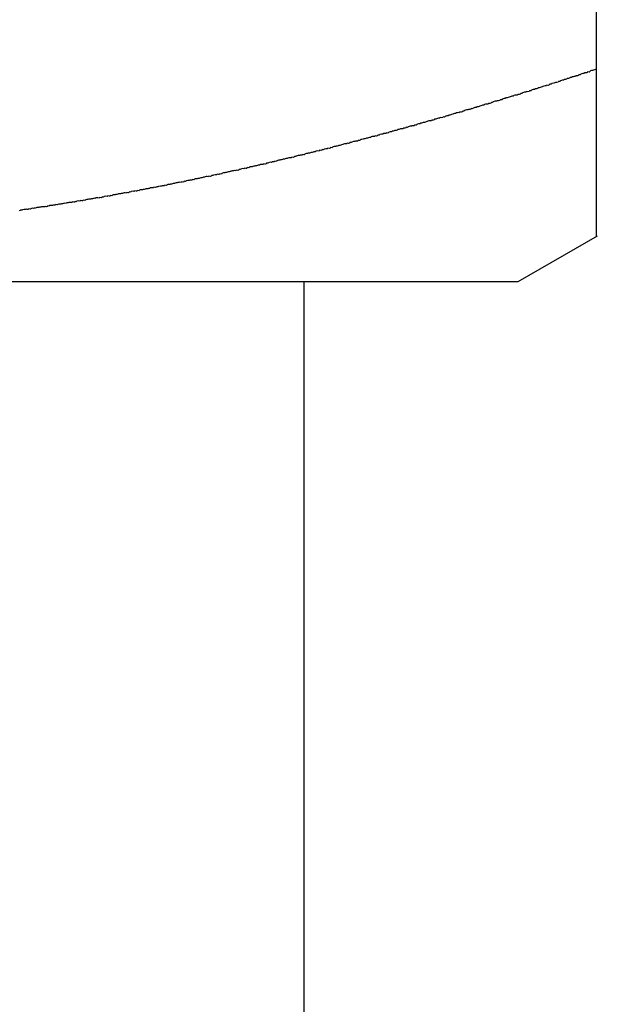
# Model space of a CAD drawing. Units: inches. Extents: x -53 to 343, y -32 to 256.
# Drawn here: x 79 to 80, y 241 to 242 of the extents above; entities that cross this region are included whole.
import ezdxf

# ---------------------------------------------------------------- set-up
doc = ezdxf.new("R2010")
doc.units = ezdxf.units.IN
doc.header["$MEASUREMENT"] = 0
doc.layers.add('M1', color=7, linetype='Continuous')

msp = doc.modelspace()

# ---------------------------------------------------------------- linework, layer by layer
at = {"layer": 'M1', "color": 7, "linetype": 'Continuous'}
for p, q in [((79.58353, 242.32834), (79.58353, 241.69277)), ((79.58199, 241.74586), (79.58168, 241.74575)), ((79.58237, 241.74588), (79.58199, 241.74586)), ((79.58261, 241.74605), (79.58237, 241.74588)), ((79.58297, 241.74611), (79.58261, 241.74605)), ((79.58329, 241.74621), (79.58297, 241.74611)), ((79.58353, 241.74636), (79.58329, 241.74621)), ((79.57241, 241.7427), (79.57215, 241.74256)), ((79.57271, 241.74281), (79.57241, 241.7427)), ((79.5731, 241.74284), (79.57271, 241.74281)), ((79.57334, 241.74301), (79.5731, 241.74284)), ((79.5737, 241.74306), (79.57334, 241.74301)), ((79.57401, 241.74315), (79.5737, 241.74306)), ((79.57426, 241.74331), (79.57401, 241.74315)), ((79.57463, 241.74335), (79.57426, 241.74331)), ((79.57494, 241.74346), (79.57463, 241.74335)), ((79.57519, 241.74361), (79.57494, 241.74346)), ((79.57558, 241.74364), (79.57519, 241.74361)), ((79.57581, 241.74382), (79.57558, 241.74364)), ((79.57612, 241.74391), (79.57581, 241.74382)), ((79.57648, 241.74397), (79.57612, 241.74391)), ((79.57691, 241.74396), (79.57648, 241.74397)), ((79.57705, 241.74422), (79.57691, 241.74396)), ((79.57753, 241.74416), (79.57705, 241.74422)), ((79.57779, 241.74431), (79.57753, 241.74416)), ((79.57798, 241.74452), (79.57779, 241.74431)), ((79.57839, 241.74453), (79.57798, 241.74452)), ((79.57859, 241.74473), (79.57839, 241.74453)), ((79.57921, 241.74493), (79.57859, 241.74473)), ((79.57962, 241.74494), (79.57921, 241.74493)), ((79.57983, 241.74514), (79.57962, 241.74494)), ((79.58026, 241.74513), (79.57983, 241.74514)), ((79.58062, 241.74518), (79.58026, 241.74513)), ((79.58076, 241.74544), (79.58062, 241.74518)), ((79.58124, 241.74539), (79.58076, 241.74544)), ((79.58143, 241.7456), (79.58124, 241.74539)), ((79.58168, 241.74575), (79.58143, 241.7456)), ((79.56286, 241.73959), (79.56267, 241.73938)), ((79.56311, 241.73973), (79.56286, 241.73959)), ((79.56342, 241.73983), (79.56311, 241.73973)), ((79.56381, 241.73986), (79.56342, 241.73983)), ((79.56404, 241.74003), (79.56381, 241.73986)), ((79.56441, 241.74008), (79.56404, 241.74003)), ((79.56472, 241.74017), (79.56441, 241.74008)), ((79.56497, 241.74032), (79.56472, 241.74017)), ((79.56534, 241.74036), (79.56497, 241.74032)), ((79.56564, 241.74047), (79.56534, 241.74036)), ((79.5659, 241.74062), (79.56564, 241.74047)), ((79.56629, 241.74065), (79.5659, 241.74062)), ((79.56652, 241.74082), (79.56629, 241.74065)), ((79.56683, 241.74091), (79.56652, 241.74082)), ((79.56719, 241.74096), (79.56683, 241.74091)), ((79.56762, 241.74095), (79.56719, 241.74096)), ((79.56776, 241.74121), (79.56762, 241.74095)), ((79.56824, 241.74115), (79.56776, 241.74121)), ((79.5685, 241.7413), (79.56824, 241.74115)), ((79.56869, 241.74151), (79.5685, 241.7413)), ((79.5691, 241.74151), (79.56869, 241.74151)), ((79.56931, 241.7417), (79.5691, 241.74151)), ((79.56993, 241.7419), (79.56931, 241.7417)), ((79.57034, 241.74191), (79.56993, 241.7419)), ((79.57055, 241.7421), (79.57034, 241.74191)), ((79.57098, 241.74209), (79.57055, 241.7421)), ((79.57134, 241.74214), (79.57098, 241.74209)), ((79.57148, 241.7424), (79.57134, 241.74214)), ((79.57196, 241.74235), (79.57148, 241.7424)), ((79.57215, 241.74256), (79.57196, 241.74235)), ((79.55284, 241.73653), (79.5527, 241.73628)), ((79.55333, 241.73647), (79.55284, 241.73653)), ((79.55352, 241.73668), (79.55333, 241.73647)), ((79.55378, 241.73682), (79.55352, 241.73668)), ((79.55409, 241.73692), (79.55378, 241.73682)), ((79.55448, 241.73695), (79.55409, 241.73692)), ((79.55472, 241.73711), (79.55448, 241.73695)), ((79.55509, 241.73716), (79.55472, 241.73711)), ((79.5554, 241.73725), (79.55509, 241.73716)), ((79.55566, 241.7374), (79.5554, 241.73725)), ((79.55603, 241.73744), (79.55566, 241.7374)), ((79.55634, 241.73755), (79.55603, 241.73744)), ((79.55659, 241.73769), (79.55634, 241.73755)), ((79.55698, 241.73772), (79.55659, 241.73769)), ((79.55721, 241.73789), (79.55698, 241.73772)), ((79.55753, 241.73798), (79.55721, 241.73789)), ((79.55789, 241.73803), (79.55753, 241.73798)), ((79.55832, 241.73802), (79.55789, 241.73803)), ((79.55846, 241.73827), (79.55832, 241.73802)), ((79.55895, 241.73821), (79.55846, 241.73827)), ((79.5592, 241.73835), (79.55895, 241.73821)), ((79.55939, 241.73856), (79.5592, 241.73835)), ((79.55981, 241.73856), (79.55939, 241.73856)), ((79.56001, 241.73876), (79.55981, 241.73856)), ((79.56064, 241.73895), (79.56001, 241.73876)), ((79.56105, 241.73895), (79.56064, 241.73895)), ((79.56126, 241.73915), (79.56105, 241.73895)), ((79.56169, 241.73913), (79.56126, 241.73915)), ((79.56205, 241.73918), (79.56169, 241.73913)), ((79.56218, 241.73944), (79.56205, 241.73918)), ((79.56267, 241.73938), (79.56218, 241.73944)), ((79.54209, 241.73329), (79.54149, 241.73311)), ((79.54249, 241.73328), (79.54209, 241.73329)), ((79.54269, 241.73347), (79.54249, 241.73328)), ((79.54311, 241.73344), (79.54269, 241.73347)), ((79.54346, 241.73349), (79.54311, 241.73344)), ((79.54359, 241.73373), (79.54346, 241.73349)), ((79.54407, 241.73367), (79.54359, 241.73373)), ((79.54425, 241.73387), (79.54407, 241.73367)), ((79.5445, 241.734), (79.54425, 241.73387)), ((79.54479, 241.7341), (79.5445, 241.734)), ((79.54518, 241.73412), (79.54479, 241.7341)), ((79.54541, 241.73428), (79.54518, 241.73412)), ((79.54576, 241.73432), (79.54541, 241.73428)), ((79.54608, 241.73441), (79.54576, 241.73432)), ((79.54632, 241.73455), (79.54608, 241.73441)), ((79.54669, 241.73459), (79.54632, 241.73455)), ((79.54699, 241.73469), (79.54669, 241.73459)), ((79.54724, 241.73483), (79.54699, 241.73469)), ((79.54762, 241.73485), (79.54724, 241.73483)), ((79.54785, 241.73502), (79.54762, 241.73485)), ((79.54817, 241.73511), (79.54785, 241.73502)), ((79.54853, 241.73516), (79.54817, 241.73511)), ((79.54896, 241.73514), (79.54853, 241.73516)), ((79.5491, 241.73539), (79.54896, 241.73514)), ((79.54958, 241.73533), (79.5491, 241.73539)), ((79.54984, 241.73547), (79.54958, 241.73533)), ((79.55003, 241.73567), (79.54984, 241.73547)), ((79.55045, 241.73567), (79.55003, 241.73567)), ((79.55065, 241.73586), (79.55045, 241.73567)), ((79.55128, 241.73605), (79.55065, 241.73586)), ((79.55169, 241.73606), (79.55128, 241.73605)), ((79.5519, 241.73625), (79.55169, 241.73606)), ((79.55234, 241.73623), (79.5519, 241.73625)), ((79.5527, 241.73628), (79.55234, 241.73623)), ((79.53189, 241.73031), (79.53171, 241.73011)), ((79.5323, 241.7303), (79.53189, 241.73031)), ((79.5325, 241.73048), (79.5323, 241.7303)), ((79.5331, 241.73066), (79.5325, 241.73048)), ((79.53351, 241.73065), (79.5331, 241.73066)), ((79.5337, 241.73083), (79.53351, 241.73065)), ((79.53413, 241.73081), (79.5337, 241.73083)), ((79.53448, 241.73085), (79.53413, 241.73081)), ((79.53461, 241.73109), (79.53448, 241.73085)), ((79.53508, 241.73102), (79.53461, 241.73109)), ((79.53526, 241.73122), (79.53508, 241.73102)), ((79.53551, 241.73135), (79.53526, 241.73122)), ((79.5358, 241.73144), (79.53551, 241.73135)), ((79.53618, 241.73146), (79.5358, 241.73144)), ((79.53641, 241.73162), (79.53618, 241.73146)), ((79.53676, 241.73165), (79.53641, 241.73162)), ((79.53707, 241.73174), (79.53676, 241.73165)), ((79.53731, 241.73188), (79.53707, 241.73174)), ((79.53767, 241.73191), (79.53731, 241.73188)), ((79.53796, 241.732), (79.53767, 241.73191)), ((79.53821, 241.73214), (79.53796, 241.732)), ((79.53858, 241.73216), (79.53821, 241.73214)), ((79.5388, 241.73232), (79.53858, 241.73216)), ((79.5391, 241.7324), (79.5388, 241.73232)), ((79.53945, 241.73244), (79.5391, 241.7324)), ((79.53987, 241.73242), (79.53945, 241.73244)), ((79.54, 241.73267), (79.53987, 241.73242)), ((79.54047, 241.7326), (79.54, 241.73267)), ((79.54072, 241.73273), (79.54047, 241.7326)), ((79.54089, 241.73293), (79.54072, 241.73273)), ((79.5413, 241.73293), (79.54089, 241.73293)), ((79.54149, 241.73311), (79.5413, 241.73293)), ((79.52013, 241.72699), (79.51988, 241.72686)), ((79.52051, 241.72701), (79.52013, 241.72699)), ((79.52073, 241.72716), (79.52051, 241.72701)), ((79.52104, 241.72724), (79.52073, 241.72716)), ((79.52139, 241.72728), (79.52104, 241.72724)), ((79.52181, 241.72725), (79.52139, 241.72728)), ((79.52194, 241.72749), (79.52181, 241.72725)), ((79.52242, 241.72742), (79.52194, 241.72749)), ((79.52267, 241.72755), (79.52242, 241.72742)), ((79.52285, 241.72775), (79.52267, 241.72755)), ((79.52325, 241.72773), (79.52285, 241.72775)), ((79.52345, 241.72791), (79.52325, 241.72773)), ((79.52405, 241.72808), (79.52345, 241.72791)), ((79.52446, 241.72807), (79.52405, 241.72808)), ((79.52466, 241.72825), (79.52446, 241.72807)), ((79.52508, 241.72823), (79.52466, 241.72825)), ((79.52543, 241.72826), (79.52508, 241.72823)), ((79.52556, 241.72851), (79.52543, 241.72826)), ((79.52604, 241.72843), (79.52556, 241.72851)), ((79.52622, 241.72863), (79.52604, 241.72843)), ((79.52647, 241.72876), (79.52622, 241.72863)), ((79.52676, 241.72885), (79.52647, 241.72876)), ((79.52714, 241.72886), (79.52676, 241.72885)), ((79.52737, 241.72902), (79.52714, 241.72886)), ((79.52772, 241.72905), (79.52737, 241.72902)), ((79.52803, 241.72913), (79.52772, 241.72905)), ((79.52827, 241.72927), (79.52803, 241.72913)), ((79.52863, 241.7293), (79.52827, 241.72927)), ((79.52893, 241.7294), (79.52863, 241.7293)), ((79.52918, 241.72953), (79.52893, 241.7294)), ((79.52956, 241.72955), (79.52918, 241.72953)), ((79.52978, 241.72971), (79.52956, 241.72955)), ((79.53008, 241.72979), (79.52978, 241.72971)), ((79.53044, 241.72983), (79.53008, 241.72979)), ((79.53086, 241.7298), (79.53044, 241.72983)), ((79.53099, 241.73005), (79.53086, 241.7298)), ((79.53146, 241.72998), (79.53099, 241.73005)), ((79.53171, 241.73011), (79.53146, 241.72998)), ((79.50865, 241.72389), (79.50836, 241.72381)), ((79.50903, 241.7239), (79.50865, 241.72389)), ((79.50925, 241.72404), (79.50903, 241.7239)), ((79.5096, 241.72407), (79.50925, 241.72404)), ((79.50991, 241.72415), (79.5096, 241.72407)), ((79.51014, 241.72428), (79.50991, 241.72415)), ((79.5105, 241.72431), (79.51014, 241.72428)), ((79.5108, 241.72439), (79.5105, 241.72431)), ((79.51104, 241.72452), (79.5108, 241.72439)), ((79.51142, 241.72453), (79.51104, 241.72452)), ((79.51164, 241.72469), (79.51142, 241.72453)), ((79.51194, 241.72476), (79.51164, 241.72469)), ((79.5123, 241.7248), (79.51194, 241.72476)), ((79.51272, 241.72477), (79.5123, 241.7248)), ((79.51285, 241.72501), (79.51272, 241.72477)), ((79.51332, 241.72493), (79.51285, 241.72501)), ((79.51357, 241.72506), (79.51332, 241.72493)), ((79.51376, 241.72525), (79.51357, 241.72506)), ((79.51416, 241.72524), (79.51376, 241.72525)), ((79.51436, 241.72541), (79.51416, 241.72524)), ((79.51497, 241.72558), (79.51436, 241.72541)), ((79.51538, 241.72557), (79.51497, 241.72558)), ((79.51558, 241.72574), (79.51538, 241.72557)), ((79.516, 241.72572), (79.51558, 241.72574)), ((79.51636, 241.72575), (79.516, 241.72572)), ((79.51649, 241.72599), (79.51636, 241.72575)), ((79.51696, 241.72592), (79.51649, 241.72599)), ((79.51715, 241.72611), (79.51696, 241.72592)), ((79.5174, 241.72624), (79.51715, 241.72611)), ((79.5177, 241.72633), (79.5174, 241.72624)), ((79.51808, 241.72634), (79.5177, 241.72633)), ((79.51831, 241.72649), (79.51808, 241.72634)), ((79.51867, 241.72653), (79.51831, 241.72649)), ((79.51898, 241.7266), (79.51867, 241.72653)), ((79.51922, 241.72674), (79.51898, 241.7266)), ((79.51958, 241.72677), (79.51922, 241.72674)), ((79.51988, 241.72686), (79.51958, 241.72677)), ((79.49658, 241.72076), (79.49639, 241.72059)), ((79.49717, 241.72091), (79.49658, 241.72076)), ((79.49757, 241.72089), (79.49717, 241.72091)), ((79.49776, 241.72106), (79.49757, 241.72089)), ((79.49818, 241.72102), (79.49776, 241.72106)), ((79.49853, 241.72105), (79.49818, 241.72102)), ((79.49865, 241.72128), (79.49853, 241.72105)), ((79.49912, 241.7212), (79.49865, 241.72128)), ((79.49929, 241.72139), (79.49912, 241.7212)), ((79.49953, 241.72151), (79.49929, 241.72139)), ((79.49982, 241.72159), (79.49953, 241.72151)), ((79.5002, 241.72159), (79.49982, 241.72159)), ((79.50042, 241.72174), (79.5002, 241.72159)), ((79.50077, 241.72176), (79.50042, 241.72174)), ((79.50107, 241.72183), (79.50077, 241.72176)), ((79.5013, 241.72196), (79.50107, 241.72183)), ((79.50165, 241.72198), (79.5013, 241.72196)), ((79.50194, 241.72207), (79.50165, 241.72198)), ((79.50218, 241.72219), (79.50194, 241.72207)), ((79.50255, 241.7222), (79.50218, 241.72219)), ((79.50276, 241.72235), (79.50255, 241.7222)), ((79.50306, 241.72242), (79.50276, 241.72235)), ((79.50341, 241.72245), (79.50306, 241.72242)), ((79.50382, 241.72241), (79.50341, 241.72245)), ((79.50394, 241.72265), (79.50382, 241.72241)), ((79.50441, 241.72257), (79.50394, 241.72265)), ((79.50465, 241.72269), (79.50441, 241.72257)), ((79.50482, 241.72288), (79.50465, 241.72269)), ((79.50522, 241.72286), (79.50482, 241.72288)), ((79.50541, 241.72303), (79.50522, 241.72286)), ((79.506, 241.72318), (79.50541, 241.72303)), ((79.5064, 241.72317), (79.506, 241.72318)), ((79.50659, 241.72334), (79.5064, 241.72317)), ((79.507, 241.72331), (79.50659, 241.72334)), ((79.50735, 241.72334), (79.507, 241.72331)), ((79.50747, 241.72357), (79.50735, 241.72334)), ((79.50794, 241.72349), (79.50747, 241.72357)), ((79.50812, 241.72368), (79.50794, 241.72349)), ((79.50836, 241.72381), (79.50812, 241.72368)), ((79.48356, 241.71755), (79.48332, 241.71743)), ((79.48391, 241.71757), (79.48356, 241.71755)), ((79.4842, 241.71765), (79.48391, 241.71757)), ((79.48445, 241.71777), (79.4842, 241.71765)), ((79.48482, 241.71777), (79.48445, 241.71777)), ((79.48504, 241.71791), (79.48482, 241.71777)), ((79.48534, 241.71798), (79.48504, 241.71791)), ((79.48569, 241.718), (79.48534, 241.71798)), ((79.4861, 241.71796), (79.48569, 241.718)), ((79.48623, 241.71819), (79.4861, 241.71796)), ((79.4867, 241.71811), (79.48623, 241.71819)), ((79.48694, 241.71823), (79.4867, 241.71811)), ((79.48712, 241.71841), (79.48694, 241.71823)), ((79.48752, 241.71839), (79.48712, 241.71841)), ((79.48771, 241.71855), (79.48752, 241.71839)), ((79.4883, 241.7187), (79.48771, 241.71855)), ((79.4887, 241.71868), (79.4883, 241.7187)), ((79.48889, 241.71884), (79.4887, 241.71868)), ((79.48931, 241.71881), (79.48889, 241.71884)), ((79.48966, 241.71883), (79.48931, 241.71881)), ((79.48978, 241.71906), (79.48966, 241.71883)), ((79.49025, 241.71898), (79.48978, 241.71906)), ((79.49042, 241.71916), (79.49025, 241.71898)), ((79.49066, 241.71928), (79.49042, 241.71916)), ((79.49096, 241.71936), (79.49066, 241.71928)), ((79.49133, 241.71936), (79.49096, 241.71936)), ((79.49155, 241.7195), (79.49133, 241.71936)), ((79.4919, 241.71952), (79.49155, 241.7195)), ((79.4922, 241.71959), (79.4919, 241.71952)), ((79.49244, 241.71972), (79.4922, 241.71959)), ((79.49279, 241.71974), (79.49244, 241.71972)), ((79.49308, 241.71982), (79.49279, 241.71974)), ((79.49333, 241.71994), (79.49308, 241.71982)), ((79.4937, 241.71995), (79.49333, 241.71994)), ((79.49391, 241.72009), (79.4937, 241.71995)), ((79.49421, 241.72016), (79.49391, 241.72009)), ((79.49456, 241.72019), (79.49421, 241.72016)), ((79.49498, 241.72015), (79.49456, 241.72019)), ((79.4951, 241.72039), (79.49498, 241.72015)), ((79.49557, 241.7203), (79.4951, 241.72039)), ((79.49582, 241.72042), (79.49557, 241.7203)), ((79.49599, 241.72061), (79.49582, 241.72042)), ((79.49639, 241.72059), (79.49599, 241.72061)), ((79.46999, 241.7144), (79.4698, 241.71424)), ((79.47057, 241.71453), (79.46999, 241.7144)), ((79.47096, 241.7145), (79.47057, 241.71453)), ((79.47115, 241.71466), (79.47096, 241.7145)), ((79.47156, 241.71462), (79.47115, 241.71466)), ((79.47191, 241.71463), (79.47156, 241.71462)), ((79.47202, 241.71486), (79.47191, 241.71463)), ((79.47249, 241.71477), (79.47202, 241.71486)), ((79.47266, 241.71494), (79.47249, 241.71477)), ((79.4729, 241.71506), (79.47266, 241.71494)), ((79.47319, 241.71513), (79.4729, 241.71506)), ((79.47356, 241.71512), (79.47319, 241.71513)), ((79.47378, 241.71526), (79.47356, 241.71512)), ((79.47412, 241.71528), (79.47378, 241.71526)), ((79.47442, 241.71534), (79.47412, 241.71528)), ((79.47466, 241.71546), (79.47442, 241.71534)), ((79.47501, 241.71548), (79.47466, 241.71546)), ((79.4753, 241.71555), (79.47501, 241.71548)), ((79.47554, 241.71567), (79.4753, 241.71555)), ((79.47591, 241.71567), (79.47554, 241.71567)), ((79.47613, 241.71581), (79.47591, 241.71567)), ((79.47643, 241.71587), (79.47613, 241.71581)), ((79.47678, 241.71589), (79.47643, 241.71587)), ((79.47719, 241.71585), (79.47678, 241.71589)), ((79.47732, 241.71608), (79.47719, 241.71585)), ((79.47779, 241.71599), (79.47732, 241.71608)), ((79.47803, 241.7161), (79.47779, 241.71599)), ((79.47821, 241.71628), (79.47803, 241.7161)), ((79.47861, 241.71626), (79.47821, 241.71628)), ((79.4788, 241.71642), (79.47861, 241.71626)), ((79.47939, 241.71656), (79.4788, 241.71642)), ((79.47979, 241.71654), (79.47939, 241.71656)), ((79.47999, 241.7167), (79.47979, 241.71654)), ((79.48041, 241.71666), (79.47999, 241.7167)), ((79.48076, 241.71669), (79.48041, 241.71666)), ((79.48088, 241.71691), (79.48076, 241.71669)), ((79.48135, 241.71683), (79.48088, 241.71691)), ((79.48153, 241.71701), (79.48135, 241.71683)), ((79.48177, 241.71713), (79.48153, 241.71701)), ((79.48207, 241.7172), (79.48177, 241.71713)), ((79.48244, 241.7172), (79.48207, 241.7172)), ((79.48267, 241.71734), (79.48244, 241.7172)), ((79.48302, 241.71736), (79.48267, 241.71734)), ((79.48332, 241.71743), (79.48302, 241.71736)), ((79.45571, 241.7113), (79.45542, 241.71123)), ((79.45608, 241.71129), (79.45571, 241.7113)), ((79.45629, 241.71142), (79.45608, 241.71129)), ((79.45664, 241.71143), (79.45629, 241.71142)), ((79.45694, 241.71149), (79.45664, 241.71143)), ((79.45717, 241.7116), (79.45694, 241.71149)), ((79.45752, 241.71161), (79.45717, 241.7116)), ((79.45781, 241.71168), (79.45752, 241.71161)), ((79.45805, 241.71179), (79.45781, 241.71168)), ((79.45841, 241.71178), (79.45805, 241.71179)), ((79.45863, 241.71192), (79.45841, 241.71178)), ((79.45892, 241.71197), (79.45863, 241.71192)), ((79.45927, 241.71199), (79.45892, 241.71197)), ((79.45968, 241.71194), (79.45927, 241.71199)), ((79.4598, 241.71216), (79.45968, 241.71194)), ((79.46027, 241.71207), (79.4598, 241.71216)), ((79.46051, 241.71218), (79.46027, 241.71207)), ((79.46068, 241.71235), (79.46051, 241.71218)), ((79.46107, 241.71232), (79.46068, 241.71235)), ((79.46126, 241.71247), (79.46107, 241.71232)), ((79.46184, 241.7126), (79.46126, 241.71247)), ((79.46224, 241.71257), (79.46184, 241.7126)), ((79.46243, 241.71273), (79.46224, 241.71257)), ((79.46284, 241.71268), (79.46243, 241.71273)), ((79.46318, 241.7127), (79.46284, 241.71268)), ((79.4633, 241.71292), (79.46318, 241.7127)), ((79.46377, 241.71282), (79.4633, 241.71292)), ((79.46394, 241.713), (79.46377, 241.71282)), ((79.46418, 241.71311), (79.46394, 241.713)), ((79.46446, 241.71318), (79.46418, 241.71311)), ((79.46483, 241.71317), (79.46446, 241.71318)), ((79.46505, 241.7133), (79.46483, 241.71317)), ((79.46539, 241.71332), (79.46505, 241.7133)), ((79.46569, 241.71337), (79.46539, 241.71332)), ((79.46592, 241.71349), (79.46569, 241.71337)), ((79.46627, 241.7135), (79.46592, 241.71349)), ((79.46656, 241.71357), (79.46627, 241.7135)), ((79.46679, 241.71368), (79.46656, 241.71357)), ((79.46716, 241.71368), (79.46679, 241.71368)), ((79.46737, 241.71382), (79.46716, 241.71368)), ((79.46767, 241.71388), (79.46737, 241.71382)), ((79.46801, 241.7139), (79.46767, 241.71388)), ((79.46842, 241.71385), (79.46801, 241.7139)), ((79.46854, 241.71407), (79.46842, 241.71385)), ((79.469, 241.71398), (79.46854, 241.71407)), ((79.46924, 241.71409), (79.469, 241.71398)), ((79.46941, 241.71427), (79.46924, 241.71409)), ((79.4698, 241.71424), (79.46941, 241.71427)), ((79.44025, 241.70813), (79.43997, 241.70806)), ((79.44049, 241.70823), (79.44025, 241.70813)), ((79.44086, 241.70822), (79.44049, 241.70823)), ((79.44107, 241.70835), (79.44086, 241.70822)), ((79.44137, 241.7084), (79.44107, 241.70835)), ((79.44171, 241.70841), (79.44137, 241.7084)), ((79.44212, 241.70836), (79.44171, 241.70841)), ((79.44224, 241.70857), (79.44212, 241.70836)), ((79.44271, 241.70847), (79.44224, 241.70857)), ((79.44295, 241.70857), (79.44271, 241.70847)), ((79.44312, 241.70874), (79.44295, 241.70857)), ((79.44352, 241.7087), (79.44312, 241.70874)), ((79.44371, 241.70886), (79.44352, 241.7087)), ((79.44429, 241.70897), (79.44371, 241.70886)), ((79.44469, 241.70893), (79.44429, 241.70897)), ((79.44488, 241.70909), (79.44469, 241.70893)), ((79.4453, 241.70904), (79.44488, 241.70909)), ((79.44564, 241.70905), (79.4453, 241.70904)), ((79.44576, 241.70926), (79.44564, 241.70905)), ((79.44623, 241.70916), (79.44576, 241.70926)), ((79.4464, 241.70933), (79.44623, 241.70916)), ((79.44664, 241.70944), (79.4464, 241.70933)), ((79.44693, 241.7095), (79.44664, 241.70944)), ((79.4473, 241.70949), (79.44693, 241.7095)), ((79.44752, 241.70961), (79.4473, 241.70949)), ((79.44787, 241.70962), (79.44752, 241.70961)), ((79.44817, 241.70968), (79.44787, 241.70962)), ((79.4484, 241.70979), (79.44817, 241.70968)), ((79.44875, 241.7098), (79.4484, 241.70979)), ((79.44904, 241.70986), (79.44875, 241.7098)), ((79.44928, 241.70997), (79.44904, 241.70986)), ((79.44965, 241.70996), (79.44928, 241.70997)), ((79.44986, 241.71009), (79.44965, 241.70996)), ((79.45016, 241.71015), (79.44986, 241.71009)), ((79.4505, 241.71016), (79.45016, 241.71015)), ((79.45092, 241.71011), (79.4505, 241.71016)), ((79.45104, 241.71033), (79.45092, 241.71011)), ((79.4515, 241.71023), (79.45104, 241.71033)), ((79.45174, 241.71033), (79.4515, 241.71023)), ((79.45191, 241.71051), (79.45174, 241.71033)), ((79.45231, 241.71047), (79.45191, 241.71051)), ((79.4525, 241.71063), (79.45231, 241.71047)), ((79.45308, 241.71075), (79.4525, 241.71063)), ((79.45348, 241.71071), (79.45308, 241.71075)), ((79.45367, 241.71087), (79.45348, 241.71071)), ((79.45408, 241.71082), (79.45367, 241.71087)), ((79.45442, 241.71083), (79.45408, 241.71082)), ((79.45454, 241.71105), (79.45442, 241.71083)), ((79.45501, 241.71095), (79.45454, 241.71105)), ((79.45518, 241.71112), (79.45501, 241.71095)), ((79.45542, 241.71123), (79.45518, 241.71112)), ((79.42288, 241.70495), (79.4226, 241.7049)), ((79.42312, 241.70505), (79.42288, 241.70495)), ((79.42348, 241.70504), (79.42312, 241.70505)), ((79.42369, 241.70516), (79.42348, 241.70504)), ((79.42399, 241.7052), (79.42369, 241.70516)), ((79.42433, 241.70521), (79.42399, 241.7052)), ((79.42474, 241.70515), (79.42433, 241.70521)), ((79.42486, 241.70536), (79.42474, 241.70515)), ((79.42532, 241.70525), (79.42486, 241.70536)), ((79.42556, 241.70535), (79.42532, 241.70525)), ((79.42573, 241.70551), (79.42556, 241.70535)), ((79.42612, 241.70546), (79.42573, 241.70551)), ((79.42631, 241.70561), (79.42612, 241.70546)), ((79.42689, 241.70571), (79.42631, 241.70561)), ((79.42728, 241.70567), (79.42689, 241.70571)), ((79.42747, 241.70582), (79.42728, 241.70567)), ((79.42788, 241.70576), (79.42747, 241.70582)), ((79.42822, 241.70576), (79.42788, 241.70576)), ((79.42834, 241.70597), (79.42822, 241.70576)), ((79.4288, 241.70586), (79.42834, 241.70597)), ((79.42897, 241.70603), (79.4288, 241.70586)), ((79.4292, 241.70613), (79.42897, 241.70603)), ((79.42949, 241.70618), (79.4292, 241.70613)), ((79.42986, 241.70616), (79.42949, 241.70618)), ((79.43007, 241.70628), (79.42986, 241.70616)), ((79.43041, 241.70629), (79.43007, 241.70628)), ((79.43071, 241.70633), (79.43041, 241.70629)), ((79.43094, 241.70644), (79.43071, 241.70633)), ((79.43129, 241.70644), (79.43094, 241.70644)), ((79.43157, 241.7065), (79.43129, 241.70644)), ((79.43181, 241.7066), (79.43157, 241.7065)), ((79.43217, 241.70658), (79.43181, 241.7066)), ((79.43238, 241.70671), (79.43217, 241.70658)), ((79.43267, 241.70676), (79.43238, 241.70671)), ((79.43301, 241.70676), (79.43267, 241.70676)), ((79.43342, 241.70671), (79.43301, 241.70676)), ((79.43354, 241.70692), (79.43342, 241.70671)), ((79.434, 241.70681), (79.43354, 241.70692)), ((79.43424, 241.70691), (79.434, 241.70681)), ((79.4344, 241.70708), (79.43424, 241.70691)), ((79.4348, 241.70704), (79.4344, 241.70708)), ((79.43498, 241.70719), (79.4348, 241.70704)), ((79.43556, 241.70729), (79.43498, 241.70719)), ((79.43595, 241.70725), (79.43556, 241.70729)), ((79.43614, 241.7074), (79.43595, 241.70725)), ((79.43655, 241.70735), (79.43614, 241.7074)), ((79.43689, 241.70735), (79.43655, 241.70735)), ((79.437, 241.70757), (79.43689, 241.70735)), ((79.43747, 241.70746), (79.437, 241.70757)), ((79.43764, 241.70763), (79.43747, 241.70746)), ((79.43787, 241.70773), (79.43764, 241.70763)), ((79.43816, 241.70779), (79.43787, 241.70773)), ((79.43853, 241.70777), (79.43816, 241.70779)), ((79.43874, 241.7079), (79.43853, 241.70777)), ((79.43909, 241.7079), (79.43874, 241.7079)), ((79.43938, 241.70795), (79.43909, 241.7079)), ((79.43962, 241.70806), (79.43938, 241.70795)), ((79.43997, 241.70806), (79.43962, 241.70806)), ((79.40309, 241.70182), (79.40285, 241.70173)), ((79.40337, 241.70187), (79.40309, 241.70182)), ((79.40374, 241.70184), (79.40337, 241.70187)), ((79.40395, 241.70195), (79.40374, 241.70184)), ((79.4043, 241.70195), (79.40395, 241.70195)), ((79.40459, 241.70199), (79.4043, 241.70195)), ((79.40482, 241.70208), (79.40459, 241.70199)), ((79.40517, 241.70207), (79.40482, 241.70208)), ((79.40545, 241.70212), (79.40517, 241.70207)), ((79.40569, 241.70222), (79.40545, 241.70212)), ((79.40606, 241.70219), (79.40569, 241.70222)), ((79.40627, 241.70231), (79.40606, 241.70219)), ((79.40656, 241.70235), (79.40627, 241.70231)), ((79.4069, 241.70235), (79.40656, 241.70235)), ((79.40732, 241.70228), (79.4069, 241.70235)), ((79.40743, 241.70248), (79.40732, 241.70228)), ((79.4079, 241.70237), (79.40743, 241.70248)), ((79.40814, 241.70246), (79.4079, 241.70237)), ((79.4083, 241.70262), (79.40814, 241.70246)), ((79.4087, 241.70257), (79.4083, 241.70262)), ((79.40889, 241.70271), (79.4087, 241.70257)), ((79.40947, 241.7028), (79.40889, 241.70271)), ((79.40986, 241.70275), (79.40947, 241.7028)), ((79.41005, 241.70289), (79.40986, 241.70275)), ((79.41046, 241.70283), (79.41005, 241.70289)), ((79.41081, 241.70283), (79.41046, 241.70283)), ((79.41092, 241.70303), (79.41081, 241.70283)), ((79.41139, 241.70292), (79.41092, 241.70303)), ((79.41156, 241.70308), (79.41139, 241.70292)), ((79.4118, 241.70317), (79.41156, 241.70308)), ((79.41208, 241.70322), (79.4118, 241.70317)), ((79.41245, 241.70319), (79.41208, 241.70322)), ((79.41267, 241.70331), (79.41245, 241.70319)), ((79.41301, 241.70331), (79.41267, 241.70331)), ((79.41331, 241.70335), (79.41301, 241.70331)), ((79.41354, 241.70345), (79.41331, 241.70335)), ((79.41389, 241.70344), (79.41354, 241.70345)), ((79.41418, 241.7035), (79.41389, 241.70344)), ((79.41441, 241.70359), (79.41418, 241.7035)), ((79.41478, 241.70357), (79.41441, 241.70359)), ((79.41499, 241.70369), (79.41478, 241.70357)), ((79.41529, 241.70373), (79.41499, 241.70369)), ((79.41563, 241.70373), (79.41529, 241.70373)), ((79.41604, 241.70367), (79.41563, 241.70373)), ((79.41616, 241.70388), (79.41604, 241.70367)), ((79.41662, 241.70377), (79.41616, 241.70388)), ((79.41686, 241.70386), (79.41662, 241.70377)), ((79.41703, 241.70402), (79.41686, 241.70386)), ((79.41742, 241.70397), (79.41703, 241.70402)), ((79.41761, 241.70412), (79.41742, 241.70397)), ((79.41819, 241.70421), (79.41761, 241.70412)), ((79.41858, 241.70417), (79.41819, 241.70421)), ((79.41877, 241.70431), (79.41858, 241.70417)), ((79.41918, 241.70425), (79.41877, 241.70431)), ((79.41952, 241.70425), (79.41918, 241.70425)), ((79.41964, 241.70446), (79.41952, 241.70425)), ((79.4201, 241.70435), (79.41964, 241.70446)), ((79.42027, 241.70451), (79.4201, 241.70435)), ((79.42051, 241.70461), (79.42027, 241.70451)), ((79.42079, 241.70466), (79.42051, 241.70461)), ((79.42116, 241.70464), (79.42079, 241.70466)), ((79.42138, 241.70475), (79.42116, 241.70464)), ((79.42172, 241.70476), (79.42138, 241.70475)), ((79.42202, 241.7048), (79.42172, 241.70476)), ((79.42225, 241.7049), (79.42202, 241.7048)), ((79.4226, 241.7049), (79.42225, 241.7049)), ((79.39946, 241.70116), (79.39922, 241.70107)), ((79.39963, 241.70131), (79.39946, 241.70116)), ((79.40002, 241.70126), (79.39963, 241.70131)), ((79.4002, 241.7014), (79.40002, 241.70126)), ((79.40078, 241.70148), (79.4002, 241.7014)), ((79.40117, 241.70143), (79.40078, 241.70148)), ((79.40136, 241.70157), (79.40117, 241.70143)), ((79.40177, 241.7015), (79.40136, 241.70157)), ((79.40211, 241.70149), (79.40177, 241.7015)), ((79.40222, 241.70169), (79.40211, 241.70149)), ((79.40268, 241.70158), (79.40222, 241.70169)), ((79.40285, 241.70173), (79.40268, 241.70158)), ((79.58387, 241.69296), (79.55853, 241.67834)), ((79.55853, 241.67834), (78.40853, 241.67834)), ((79.4901, 241.67834), (79.4901, 240.0492))]:
    msp.add_line(p, q, dxfattribs=at)

doc.saveas('drawing.dxf')
